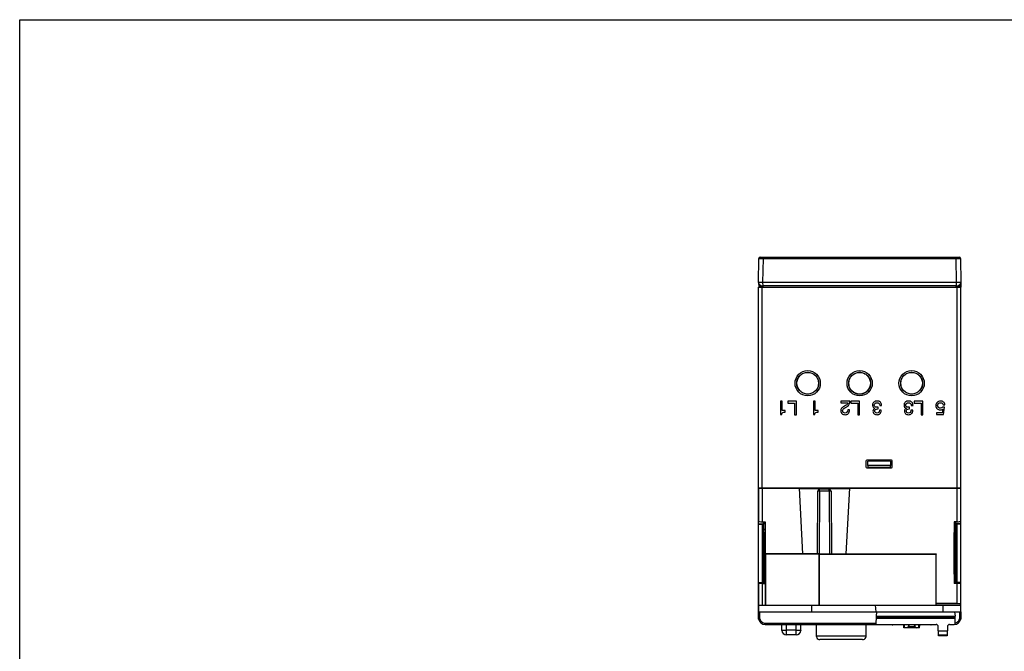
# Model space of a CAD drawing. Units: inches. Extents: x 0 to 22, y 0 to 17.
# Drawn here: x 0 to 8.6, y 11.5 to 17 of the extents above; entities that cross this region are included whole.
import ezdxf

# ---------------------------------------------------------------- set-up
doc = ezdxf.new("R2010")
doc.units = ezdxf.units.IN
doc.header["$LTSCALE"] = 1.21
doc.header["$MEASUREMENT"] = 0
doc.layers.get('0').update_dxf_attribs({"linetype": 'CONTINUOUS'})
for name, color, linetype in [('AXIS_PART', 7, 'CONTINUOUS'), ('DATUM_CURVE', 7, 'CONTINUOUS'), ('ECAD_CN_PN-424388', 7, 'CONTINUOUS')]:
    doc.layers.add(name, color=color, linetype=linetype)

msp = doc.modelspace()

# ---------------------------------------------------------------- linework, layer by layer
at = {"color": 7, "linetype": 'Continuous'}
for p, q in [((0, 0), (0, 17)), ((0, 17), (22, 17)), ((6.4476, 14.9288), (8.183, 14.9288)), ((6.4772, 14.9191), (6.4772, 14.9288)), ((8.1535, 14.9191), (8.1535, 14.9288)), ((6.4341, 14.7083), (6.4378, 14.9191)), ((6.4378, 14.9191), (6.4772, 14.9191)), ((6.4735, 14.7083), (6.4772, 14.9191)), ((6.4772, 14.9191), (8.1535, 14.9191)), ((8.1535, 14.9191), (8.1571, 14.7083)), ((8.1535, 14.9191), (8.1928, 14.9191)), ((8.1928, 14.9191), (8.1965, 14.7083)), ((6.4334, 12.915), (6.4334, 14.669)), ((6.4334, 14.669), (8.1944, 14.669)), ((6.4341, 14.7083), (6.4362, 14.669)), ((6.4649, 12.915), (6.4649, 14.669)), ((6.475, 14.6783), (6.4734, 14.7083)), ((6.475, 14.6783), (6.4734, 14.6783)), ((8.1571, 14.7083), (6.4735, 14.7083)), ((6.475, 14.669), (6.475, 14.6783)), ((8.1556, 14.6783), (6.475, 14.6783)), ((8.1572, 14.7083), (8.1556, 14.6783)), ((8.1556, 14.669), (8.1556, 14.6783)), ((8.1572, 14.6783), (8.1556, 14.6783)), ((8.1657, 12.915), (8.1657, 14.669)), ((8.1965, 14.7083), (8.1942, 14.7081)), ((8.1944, 14.669), (8.1965, 14.7083)), ((8.1957, 14.669), (8.1972, 14.669)), ((8.1965, 14.7071), (8.1972, 14.669)), ((8.1972, 12.915), (8.1972, 14.669)), ((6.6249, 13.6729), (6.6249, 13.5588)), ((6.6406, 13.6729), (6.6249, 13.6729)), ((6.6406, 13.5918), (6.6406, 13.6729)), ((6.6885, 13.6729), (6.6885, 13.6578)), ((6.7641, 13.6729), (6.6885, 13.6729)), ((6.6885, 13.6578), (6.7474, 13.6578)), ((6.7474, 13.6578), (6.7474, 13.5548)), ((6.7641, 13.5548), (6.7641, 13.6729)), ((6.9125, 13.6729), (6.9125, 13.5588)), ((6.9281, 13.6729), (6.9125, 13.6729)), ((6.9281, 13.5918), (6.9281, 13.6729)), ((7.1513, 13.6729), (7.1513, 13.6585)), ((7.2298, 13.6729), (7.1513, 13.6729)), ((7.1513, 13.6585), (7.2131, 13.6585)), ((7.2397, 13.6729), (7.2397, 13.6578)), ((7.3153, 13.6729), (7.2397, 13.6729)), ((7.2397, 13.6578), (7.2986, 13.6578)), ((7.2986, 13.6578), (7.2986, 13.5548)), ((7.3153, 13.5548), (7.3153, 13.6729)), ((7.4908, 13.6363), (7.5064, 13.6363)), ((7.765, 13.6363), (7.7806, 13.6363)), ((7.7909, 13.6729), (7.7909, 13.6578)), ((7.8665, 13.6729), (7.7909, 13.6729)), ((7.7909, 13.6578), (7.8497, 13.6578)), ((7.8497, 13.6578), (7.8497, 13.5548)), ((7.8665, 13.5548), (7.8665, 13.6729)), ((8.042, 13.6423), (8.0576, 13.6423)), ((6.6249, 13.5588), (6.6371, 13.5588)), ((6.6677, 13.5918), (6.6406, 13.5918)), ((6.6677, 13.5797), (6.6677, 13.5918)), ((6.7474, 13.5548), (6.7641, 13.5548)), ((6.9125, 13.5588), (6.9247, 13.5588)), ((6.9552, 13.5918), (6.9281, 13.5918)), ((6.9552, 13.5797), (6.9552, 13.5918)), ((7.2269, 13.5985), (7.2112, 13.5985)), ((7.2986, 13.5548), (7.3153, 13.5548)), ((7.4759, 13.6064), (7.4759, 13.6209)), ((7.5036, 13.5948), (7.488, 13.5948)), ((7.5036, 13.592), (7.5036, 13.5948)), ((7.7501, 13.6064), (7.7501, 13.6209)), ((7.7778, 13.5948), (7.7622, 13.5948)), ((7.7778, 13.592), (7.7778, 13.5948)), ((7.8497, 13.5548), (7.8665, 13.5548)), ((8.0333, 13.5732), (7.985, 13.5732)), ((7.985, 13.5732), (7.985, 13.5588)), ((7.985, 13.5588), (8.0445, 13.5588)), ((8.0384, 13.6053), (8.0333, 13.5732)), ((8.0539, 13.6218), (8.0409, 13.6228)), ((8.0445, 13.5588), (8.0539, 13.6218)), ((7.3697, 13.1524), (7.3704, 13.1513)), ((7.3697, 13.1524), (7.3697, 13.1009)), ((7.3704, 13.1513), (7.3704, 13.1013)), ((7.5916, 13.1602), (7.3776, 13.1602)), ((7.3776, 13.1602), (7.3783, 13.1591)), ((7.5909, 13.1591), (7.3783, 13.1591)), ((7.583, 13.1513), (7.3862, 13.1513)), ((7.3864, 13.1139), (7.3862, 13.1513)), ((7.583, 13.1513), (7.5828, 13.1139)), ((7.5916, 13.1602), (7.5909, 13.1591)), ((7.5995, 13.1524), (7.5988, 13.1513)), ((7.5988, 13.1013), (7.5988, 13.1513)), ((7.5995, 13.1009), (7.5995, 13.1524)), ((7.3697, 13.1009), (7.3704, 13.1013)), ((7.3776, 13.093), (7.5916, 13.093)), ((7.3783, 13.0934), (7.5909, 13.0934)), ((7.3862, 13.1001), (7.583, 13.1001)), ((7.5828, 13.1139), (7.3864, 13.1139)), ((7.3864, 13.1139), (7.3864, 13.1003)), ((7.3864, 13.1003), (7.5828, 13.1003)), ((7.5828, 13.1003), (7.5828, 13.1139)), ((7.5995, 13.1009), (7.5988, 13.1013)), ((8.1972, 12.915), (6.4334, 12.915)), ((6.4334, 11.841), (6.4334, 12.9145)), ((6.4334, 12.9145), (6.4339, 12.9145)), ((6.4339, 12.915), (6.4339, 12.6264)), ((6.434, 12.9148), (6.434, 12.6253)), ((6.4655, 12.9145), (6.4655, 12.6237)), ((6.4655, 12.9145), (6.7874, 12.9145)), ((6.7874, 12.9145), (6.7874, 12.915)), ((6.7874, 12.9145), (6.8173, 12.3442)), ((6.7875, 12.9121), (6.9765, 12.9121)), ((6.9472, 12.3433), (6.9501, 12.8904)), ((6.9501, 12.8904), (6.96, 12.9076)), ((6.9501, 12.8899), (6.96, 12.9071)), ((6.96, 12.9076), (6.9614, 12.9078)), ((6.96, 12.9071), (6.96, 12.9076)), ((6.9614, 12.9078), (6.9812, 12.909)), ((6.9658, 12.8896), (6.9629, 12.3432)), ((6.9658, 12.8896), (6.9658, 12.9068)), ((7.0506, 12.9068), (6.9658, 12.9068)), ((7.0506, 12.8896), (6.9658, 12.8896)), ((6.9745, 12.9086), (6.9765, 12.9121)), ((6.9864, 12.9095), (6.9876, 12.9116)), ((6.9875, 12.9098), (6.9876, 12.9099)), ((6.9876, 12.9099), (6.9876, 12.9116)), ((7.0289, 12.9116), (7.0301, 12.9095)), ((7.0289, 12.9116), (7.0289, 12.9099)), ((7.0289, 12.9099), (7.0289, 12.9098)), ((7.0352, 12.909), (7.055, 12.9078)), ((7.0399, 12.9121), (7.0419, 12.9086)), ((7.0399, 12.9121), (7.2289, 12.9121)), ((7.0506, 12.8896), (7.0506, 12.9068)), ((7.0656, 12.8898), (7.0506, 12.8896)), ((7.0506, 12.8896), (7.0535, 12.3432)), ((7.055, 12.9078), (7.0565, 12.9076)), ((7.0664, 12.8904), (7.0565, 12.9076)), ((7.0565, 12.9076), (7.0565, 12.9071)), ((7.0664, 12.8899), (7.0565, 12.9071)), ((7.0664, 12.8899), (7.0656, 12.8898)), ((7.0664, 12.8904), (7.0693, 12.3433)), ((7.1992, 12.3442), (7.2291, 12.9145)), ((7.2291, 12.915), (7.2291, 12.9145)), ((7.2291, 12.9145), (8.1641, 12.9145)), ((8.1641, 12.6237), (8.1641, 12.9145)), ((8.1956, 12.6253), (8.1956, 12.9148)), ((8.1958, 12.6264), (8.1958, 12.915)), ((8.1972, 12.9145), (8.1958, 12.9145)), ((8.1972, 11.841), (8.1972, 12.9145)), ((6.4339, 12.856), (6.4334, 12.856)), ((8.1972, 12.856), (8.1958, 12.856)), ((6.4339, 12.6364), (6.4334, 12.6364)), ((6.4334, 12.6355), (6.4339, 12.6355)), ((6.434, 12.6253), (6.4339, 12.6264)), ((6.4655, 12.6237), (6.4916, 12.6237)), ((6.4828, 12.6237), (6.4783, 12.6086)), ((6.4783, 12.5556), (6.4783, 12.6086)), ((6.4783, 12.6086), (6.4916, 12.6086)), ((6.4916, 12.6237), (6.4916, 12.5304)), ((8.1641, 12.6237), (8.139, 12.6237)), ((8.139, 12.6237), (8.139, 12.5304)), ((8.1462, 12.6237), (8.1462, 12.5369)), ((8.1956, 12.6253), (8.1958, 12.6264)), ((8.1972, 12.6364), (8.1958, 12.6364)), ((8.1972, 12.6355), (8.1958, 12.6355)), ((6.4334, 12.604), (6.4779, 12.604)), ((6.4334, 12.6027), (6.4649, 12.6027)), ((6.4649, 12.6027), (6.4772, 12.6029)), ((6.4649, 12.6027), (6.4649, 12.0935)), ((6.4779, 12.604), (6.4772, 12.6029)), ((6.4772, 12.6029), (6.4772, 12.0933)), ((6.4775, 12.545), (6.4775, 12.1513)), ((6.4779, 12.545), (6.4775, 12.545)), ((6.4925, 12.5253), (6.4775, 12.5253)), ((6.4779, 12.5253), (6.4779, 12.545)), ((6.4783, 12.5556), (6.4916, 12.5556)), ((6.4791, 12.5548), (6.4791, 12.5253)), ((6.4916, 12.5548), (6.4791, 12.5548)), ((6.4916, 12.5304), (6.4933, 12.5304)), ((6.4925, 12.5253), (6.4917, 12.5301)), ((6.4925, 12.5253), (6.4933, 12.5301)), ((6.4925, 12.1709), (6.4925, 12.5253)), ((6.4933, 12.5304), (6.4933, 12.3442)), ((8.139, 12.5304), (8.1373, 12.5304)), ((8.1373, 12.5304), (8.1373, 12.1658)), ((8.1381, 12.5253), (8.1373, 12.5301)), ((8.1381, 12.5253), (8.139, 12.5301)), ((8.1381, 12.5253), (8.1528, 12.5253)), ((8.1381, 12.1709), (8.1381, 12.5253)), ((8.1462, 12.5369), (8.139, 12.5369)), ((8.1476, 12.5322), (8.139, 12.5322)), ((8.139, 12.53), (8.1498, 12.53)), ((8.1462, 12.5369), (8.1476, 12.5322)), ((8.1476, 12.5322), (8.1498, 12.53)), ((8.1498, 12.53), (8.1498, 12.5253)), ((8.1524, 12.545), (8.1528, 12.545)), ((8.1524, 12.5253), (8.1524, 12.545)), ((8.1972, 12.604), (8.1525, 12.604)), ((8.1531, 12.6029), (8.1525, 12.604)), ((8.1528, 12.545), (8.1528, 12.1513)), ((8.1531, 12.6029), (8.1657, 12.6027)), ((8.1531, 12.0933), (8.1531, 12.6029)), ((8.1972, 12.6027), (8.1657, 12.6027)), ((8.1657, 12.0935), (8.1657, 12.6027)), ((6.4933, 12.3442), (6.4951, 12.3424)), ((6.4933, 12.3442), (6.9472, 12.3442)), ((6.9629, 12.3424), (6.4951, 12.3424)), ((6.4951, 12.3424), (6.4951, 11.8973)), ((6.9629, 12.3432), (7.0535, 12.3432)), ((6.9629, 12.3424), (6.9634, 12.3419)), ((6.9629, 11.8973), (6.9629, 12.3424)), ((6.9634, 12.3419), (7.9804, 12.3419)), ((6.9634, 12.3419), (6.9634, 11.8973)), ((7.0693, 12.3442), (7.9826, 12.3442)), ((7.9826, 12.3442), (7.9804, 12.3419)), ((7.9804, 11.8973), (7.9804, 12.3419)), ((7.9826, 11.9091), (7.9826, 12.3442)), ((6.4334, 12.0935), (6.4649, 12.0935)), ((6.4334, 12.0922), (6.4779, 12.0922)), ((6.4772, 12.0933), (6.4649, 12.0935)), ((6.4772, 12.0933), (6.4779, 12.0922)), ((6.4925, 12.1709), (6.4775, 12.1709)), ((6.4775, 12.1513), (6.4779, 12.1513)), ((6.4779, 12.1513), (6.4779, 12.1709)), ((6.4783, 12.1644), (6.4824, 12.1685)), ((6.4916, 12.1644), (6.4783, 12.1644)), ((6.4783, 12.1644), (6.4783, 12.1226)), ((6.4783, 12.1226), (6.4916, 12.1226)), ((6.4824, 12.1091), (6.4783, 12.1226)), ((6.4824, 12.1685), (6.4824, 12.1709)), ((6.4824, 12.1685), (6.4921, 12.1685)), ((6.4824, 12.1091), (6.4916, 12.1091)), ((6.4824, 12.0843), (6.4824, 12.1091)), ((6.4916, 12.1658), (6.4933, 12.1658)), ((6.4916, 12.0843), (6.4916, 12.1658)), ((6.4917, 12.1661), (6.4925, 12.1709)), ((6.4933, 12.1661), (6.4925, 12.1709)), ((6.4933, 12.1658), (6.4933, 11.8973)), ((8.1373, 12.1661), (8.1381, 12.1709)), ((8.1373, 12.1658), (8.139, 12.1658)), ((8.1381, 12.1709), (8.1528, 12.1709)), ((8.139, 12.1661), (8.1381, 12.1709)), ((8.139, 12.1658), (8.139, 12.0843)), ((8.148, 12.0981), (8.139, 12.0981)), ((8.1513, 12.0953), (8.139, 12.0953)), ((8.148, 12.1709), (8.148, 12.0981)), ((8.148, 12.0981), (8.1513, 12.0953)), ((8.1513, 12.0953), (8.1513, 12.0843)), ((8.1524, 12.1513), (8.1524, 12.1709)), ((8.1528, 12.1513), (8.1524, 12.1513)), ((8.1525, 12.0922), (8.1531, 12.0933)), ((8.1972, 12.0922), (8.1525, 12.0922)), ((8.1657, 12.0935), (8.1531, 12.0933)), ((8.1972, 12.0935), (8.1657, 12.0935)), ((6.4334, 12.0607), (6.4339, 12.0607)), ((6.4339, 12.0598), (6.4334, 12.0598)), ((6.434, 12.0827), (6.4339, 12.0816)), ((6.4339, 12.0816), (6.4339, 11.8973)), ((6.434, 12.0827), (6.434, 11.8973)), ((6.4655, 12.0843), (6.4916, 12.0843)), ((6.4655, 12.0843), (6.4655, 11.8973)), ((8.1641, 12.0843), (8.139, 12.0843)), ((8.1641, 11.9091), (8.1641, 12.0843)), ((8.1956, 12.0827), (8.1958, 12.0816)), ((8.1956, 11.9094), (8.1956, 12.0827)), ((8.1958, 11.8973), (8.1958, 12.0816)), ((8.1972, 12.0607), (8.1958, 12.0607)), ((8.1972, 12.0598), (8.1958, 12.0598)), ((6.4339, 11.8973), (6.4334, 11.8383)), ((6.4334, 11.8383), (8.1972, 11.8383)), ((6.434, 11.7746), (6.4334, 11.8383)), ((6.4339, 11.8973), (8.1967, 11.8973)), ((6.4458, 11.7759), (6.4452, 11.8383)), ((6.898, 11.8383), (6.8985, 11.8973)), ((7.4577, 11.8383), (7.4525, 11.8973)), ((7.461, 11.7986), (7.4644, 11.8383)), ((7.9826, 11.9091), (7.9817, 11.9082)), ((8.1944, 11.9082), (7.9817, 11.9082)), ((7.9817, 11.8973), (7.9817, 11.9082)), ((8.1641, 11.9091), (7.9826, 11.9091)), ((8.0437, 11.8383), (8.0431, 11.8973)), ((8.1425, 11.8383), (8.146, 11.7986)), ((8.1854, 11.8383), (8.1848, 11.7759)), ((8.1956, 11.9094), (8.1944, 11.9082)), ((8.1944, 11.8973), (8.1944, 11.9082)), ((8.1972, 11.8383), (8.1966, 11.7746)), ((8.1972, 11.8383), (8.1967, 11.8973)), ((6.4458, 11.7759), (6.434, 11.7746)), ((7.4604, 11.728), (7.461, 11.7986)), ((8.1462, 11.7792), (7.4608, 11.7792)), ((8.1461, 11.7909), (7.4609, 11.7909)), ((7.461, 11.7986), (8.146, 11.7986)), ((8.1466, 11.7286), (8.146, 11.7986)), ((8.1848, 11.7759), (8.1966, 11.7746)), ((6.4925, 11.7397), (7.4605, 11.7397)), ((6.4925, 11.7397), (6.4925, 11.728)), ((6.4925, 11.728), (7.9808, 11.728)), ((6.6383, 11.6765), (6.6379, 11.728)), ((6.6777, 11.6765), (6.6773, 11.728)), ((6.7627, 11.6765), (6.6777, 11.6765)), ((6.6777, 11.6375), (6.6777, 11.6765)), ((6.7627, 11.6765), (6.7632, 11.728)), ((6.7627, 11.6375), (6.7627, 11.6765)), ((6.8021, 11.6765), (6.8026, 11.728)), ((6.9368, 11.728), (6.9377, 11.627)), ((7.3713, 11.627), (7.3722, 11.728)), ((7.934, 11.7243), (7.603, 11.7243)), ((7.6993, 11.6984), (7.6991, 11.7243)), ((7.7307, 11.6984), (7.6993, 11.6984)), ((7.705, 11.6984), (7.705, 11.7243)), ((7.8059, 11.6984), (7.7311, 11.6984)), ((7.7395, 11.7243), (7.7386, 11.7058)), ((7.7435, 11.7244), (7.7425, 11.7058)), ((7.7946, 11.7058), (7.7425, 11.7058)), ((7.7425, 11.6984), (7.7425, 11.7058)), ((7.7946, 11.7058), (7.7936, 11.7244)), ((7.7946, 11.6984), (7.7946, 11.7058)), ((7.7985, 11.7058), (7.7975, 11.7243)), ((7.8378, 11.6984), (7.8064, 11.6984)), ((7.8321, 11.6984), (7.8321, 11.7243)), ((7.8378, 11.6984), (7.838, 11.7243)), ((8.0012, 11.6296), (8.0005, 11.7085)), ((8.0786, 11.668), (8.0009, 11.668)), ((8.0789, 11.7085), (8.0782, 11.6296)), ((8.0986, 11.728), (8.1381, 11.728)), ((6.7627, 11.6375), (6.6777, 11.6375)), ((7.3713, 11.627), (6.9377, 11.627)), ((7.3398, 11.5958), (6.9692, 11.5958)), ((8.0783, 11.6354), (8.0012, 11.6354)), ((8.0782, 11.6296), (8.0012, 11.6296))]:
    msp.add_line(p, q, dxfattribs=at)
for points in [[(6.9377, 11.627), (6.9383, 11.6211), (6.9411, 11.613), (6.946, 11.6059), (6.9527, 11.6004), (6.9606, 11.5969), (6.9692, 11.5958)], [(7.3398, 11.5958), (7.3483, 11.5969), (7.3563, 11.6004), (7.3629, 11.6059), (7.3679, 11.613), (7.3707, 11.6211), (7.3713, 11.627)]]:
    msp.add_lwpolyline(points, dxfattribs=at)
for centre in [(6.8626, 13.8304), (7.3153, 13.8304), (7.7681, 13.8304)]:
    msp.add_circle(centre, 0.1102, dxfattribs=at)
for centre, radius, start, end in [((6.4476, 14.919), 0.00984, 89.99804, 179), ((8.183, 14.919), 0.00984, 1, 90.00196), ((6.4763, 14.7112), 0.0423, 183.86969, 266.13041), ((6.4712, 14.7204), 0.0413, 236.10951, 240.37612), ((8.1543, 14.7112), 0.0423, 273.86707, 356.13031), ((8.1595, 14.7206), 0.0414, 299.437, 303.9572), ((8.17, 14.7105), 0.0266, 334.21212, 340.95455), ((8.1701, 14.7104), 0.0265, 340.98929, 347.69937), ((8.1692, 14.7106), 0.0274, 347.73001, 351.43828), ((8.1679, 14.7108), 0.0287, 351.44313, 355.01666), ((6.5335, 12.4983), 0.0524, 143.34835, 148.91504), ((6.4925, 11.7881), 0.06, 193.00554, 270), ((8.1381, 11.7881), 0.06, 270, 346.99466), ((6.6777, 11.6768), 0.0394, 180.5, 270), ((6.7627, 11.6768), 0.0394, 270, 359.5), ((7.603, 11.7322), 0.00787, 212.46704, 270), ((7.7307, 11.7062), 0.00787, 270, 357), ((7.8064, 11.7062), 0.00787, 183, 270), ((7.934, 11.7322), 0.00787, 270, 327.53296), ((7.9808, 11.7083), 0.0197, 0.5, 90), ((8.0986, 11.7083), 0.0197, 90, 179.5)]:
    msp.add_arc(centre, radius, start, end, dxfattribs=at)
for centre in [(6.8626, 13.8304), (7.3153, 13.8304), (7.7681, 13.8304)]:
    msp.add_ellipse(centre, major_axis=(0, 0.0945), ratio=1, dxfattribs=at)
for centre, major_axis, ratio, start_param, end_param in [((7.3153, 13.8304), (0.0945, 0), 1, 7.612442, 8.095521), ((7.3776, 13.1524), (-0.00437, 0.00655), 0.999505, -0.587803, 0.982688), ((7.3783, 13.1513), (0.0059, -0.00521), 0.999693, 2.294162, 3.864654), ((7.5909, 13.1513), (0.0059, 0.00521), 0.999693, -0.723061, 0.84743), ((7.5916, 13.1524), (0.00437, 0.00655), 0.999505, -0.982688, 0.587803), ((7.3776, 13.1009), (0.00704, 0.00352), 0.99981, 2.678158, 4.24865), ((7.3783, 13.1013), (0.0059, 0.00521), 0.999693, 2.418531, 3.989023), ((7.5909, 13.1013), (0.0059, -0.00521), 0.999693, -0.84743, 0.723061), ((7.5916, 13.1009), (0.00704, -0.00352), 0.99981, -1.107057, 0.463434), ((6.4655, 12.9148), (0.0315, 0), 0.008727, 3.150319, 4.712389), ((6.9762, 12.9116), (0.0114, 0), 0.04538, -0.000297, 1.54195), ((7.0402, 12.9116), (0.0114, 0), 0.04538, 1.599642, 3.14189), ((8.1641, 12.9148), (0.0315, 0), 0.008727, 4.712389, 6.274459), ((6.4655, 12.6253), (0.0315, 0), 0.052408, -3.132866, -1.570796), ((6.4779, 12.6198), (0, 0.0157), 0.005236, -3.141593, -1.313543), ((8.1525, 12.6198), (0, 0.0157), 0.005236, 1.313543, 3.141593), ((8.1641, 12.6253), (0.0315, 0), 0.052408, -1.570796, -0.008727), ((6.9629, 12.3433), (0.0157, 0), 0.008727, 3.141547, 4.712316), ((7.0535, 12.3433), (0.0157, 0), 0.008727, -1.570723, 0.000046), ((6.4779, 12.0765), (0, 0.0157), 0.005236, -1.036745, 0), ((8.1525, 12.0765), (0, 0.0157), 0.005236, 0, 1.036745), ((6.4655, 12.0827), (0.0315, 0), 0.052408, 1.570796, 3.132866), ((8.1641, 12.0827), (0.0315, 0), 0.052408, 0.008727, 1.570796), ((8.1641, 11.9094), (0.0315, 0), 0.008727, -1.570796, -0.008727)]:
    msp.add_ellipse(centre, major_axis=major_axis, ratio=ratio, start_param=start_param, end_param=end_param, dxfattribs=at)
for points, knots in [([(6.4734, 14.7083), (6.4709, 14.7083), (6.4659, 14.7082), (6.4587, 14.7081), (6.4521, 14.7081), (6.4462, 14.7081), (6.442, 14.7081), (6.4391, 14.7081), (6.4374, 14.7081), (6.4361, 14.7082), (6.4351, 14.7082), (6.4345, 14.7083), (6.4342, 14.7083), (6.4341, 14.7083)], [0, 0, 0, 0, 0.19245, 0.378036, 0.549223, 0.699811, 0.824253, 0.875129, 0.917826, 0.951922, 0.97708, 0.993133, 1, 1, 1, 1]), ([(6.4341, 14.7083), (6.4344, 14.7042), (6.4375, 14.6953), (6.4442, 14.6889), (6.4482, 14.6862)], [0, 0, 0, 0, 0.466283, 1, 1, 1, 1]), ([(6.4508, 14.6846), (6.4524, 14.6837), (6.4595, 14.6802), (6.4674, 14.6786), (6.4734, 14.6783)], [0, 0, 0, 0, 0.233764, 1, 1, 1, 1]), ([(6.4734, 14.6783), (6.4734, 14.6771), (6.4733, 14.6753), (6.4733, 14.6731), (6.4733, 14.6718), (6.4733, 14.6706), (6.4733, 14.6698), (6.4734, 14.6694), (6.4734, 14.6692), (6.4735, 14.6691), (6.4735, 14.669), (6.4735, 14.669)], [0, 0, 0, 0, 0.386112, 0.558789, 0.709329, 0.832396, 0.923828, 0.956626, 0.980458, 0.995041, 1, 1, 1, 1]), ([(8.1572, 14.6783), (8.1572, 14.6771), (8.1572, 14.6753), (8.1573, 14.6731), (8.1573, 14.6718), (8.1573, 14.6706), (8.1573, 14.6699), (8.1572, 14.6694), (8.1572, 14.6692), (8.1572, 14.6691), (8.1572, 14.669), (8.1571, 14.669)], [0, 0, 0, 0, 0.386187, 0.558602, 0.70892, 0.831945, 0.923222, 0.955931, 0.979771, 0.994707, 1, 1, 1, 1]), ([(8.1942, 14.7081), (8.1923, 14.7081), (8.1875, 14.7081), (8.1752, 14.7081), (8.1647, 14.7082), (8.1572, 14.7083)], [0, 0, 0, 0, 0.154646, 0.388266, 1, 1, 1, 1]), ([(8.1572, 14.6783), (8.1593, 14.6784), (8.1671, 14.6792), (8.1748, 14.6817), (8.1799, 14.6846)], [0, 0, 0, 0, 0.264877, 1, 1, 1, 1]), ([(8.1826, 14.6863), (8.1851, 14.688), (8.1895, 14.6917), (8.1928, 14.6965), (8.1939, 14.6989)], [0, 0, 0, 0, 0.524794, 1, 1, 1, 1]), ([(6.8626, 13.7356), (6.8502, 13.7356), (6.8252, 13.7406), (6.7936, 13.7617), (6.7724, 13.7934), (6.765, 13.8307), (6.7724, 13.868), (6.7936, 13.8997), (6.8252, 13.9208), (6.8502, 13.9258), (6.8626, 13.9258)], [0, 0, 0, 0, 0.125008, 0.250002, 0.374997, 0.5, 0.625003, 0.749998, 0.874992, 1, 1, 1, 1]), ([(6.8626, 13.9258), (6.8749, 13.9258), (6.8999, 13.9208), (6.9315, 13.8997), (6.9527, 13.868), (6.9601, 13.8307), (6.9527, 13.7934), (6.9315, 13.7617), (6.8999, 13.7406), (6.8749, 13.7356), (6.8626, 13.7356)], [0, 0, 0, 0, 0.125008, 0.250002, 0.374997, 0.5, 0.625003, 0.749998, 0.874992, 1, 1, 1, 1]), ([(7.3153, 13.7348), (7.3029, 13.7348), (7.2779, 13.7398), (7.2463, 13.761), (7.2251, 13.7927), (7.2177, 13.83), (7.2251, 13.8674), (7.2463, 13.8991), (7.2779, 13.9203), (7.3029, 13.9252), (7.3153, 13.9252)], [0, 0, 0, 0, 0.125008, 0.250002, 0.374997, 0.5, 0.625003, 0.749998, 0.874992, 1, 1, 1, 1]), ([(7.3153, 13.9252), (7.3277, 13.9252), (7.3527, 13.9203), (7.3844, 13.8991), (7.4055, 13.8674), (7.413, 13.83), (7.4055, 13.7927), (7.3844, 13.761), (7.3527, 13.7398), (7.3277, 13.7348), (7.3153, 13.7348)], [0, 0, 0, 0, 0.125008, 0.250002, 0.374997, 0.5, 0.625003, 0.749998, 0.874992, 1, 1, 1, 1]), ([(7.7681, 13.7356), (7.7557, 13.7356), (7.7307, 13.7406), (7.6991, 13.7617), (7.6779, 13.7934), (7.6705, 13.8307), (7.6779, 13.868), (7.6991, 13.8997), (7.7307, 13.9208), (7.7557, 13.9258), (7.7681, 13.9258)], [0, 0, 0, 0, 0.125008, 0.250002, 0.374997, 0.5, 0.625003, 0.749998, 0.874992, 1, 1, 1, 1]), ([(7.7681, 13.9258), (7.7804, 13.9258), (7.8054, 13.9208), (7.837, 13.8997), (7.8582, 13.868), (7.8656, 13.8307), (7.8582, 13.7934), (7.837, 13.7617), (7.8054, 13.7406), (7.7804, 13.7356), (7.7681, 13.7356)], [0, 0, 0, 0, 0.125008, 0.250002, 0.374997, 0.5, 0.625003, 0.749998, 0.874992, 1, 1, 1, 1]), ([(6.9658, 12.8896), (6.9648, 12.8896), (6.9628, 12.8896), (6.9599, 12.8896), (6.9572, 12.8897), (6.9548, 12.8897), (6.9531, 12.8897), (6.952, 12.8898), (6.9513, 12.8898), (6.9508, 12.8898), (6.9504, 12.8898), (6.9502, 12.8899), (6.9501, 12.8899), (6.9501, 12.8899)], [0, 0, 0, 0, 0.194871, 0.382621, 0.555421, 0.706862, 0.831213, 0.881635, 0.9236, 0.956688, 0.980566, 0.995055, 1, 1, 1, 1]), ([(6.9658, 12.9068), (6.9651, 12.9068), (6.964, 12.9068), (6.9626, 12.9068), (6.9617, 12.9069), (6.961, 12.9069), (6.9605, 12.907), (6.9602, 12.907), (6.96, 12.907), (6.96, 12.9071)], [0, 0, 0, 0, 0.381329, 0.5536, 0.704572, 0.828517, 0.920846, 0.978562, 1, 1, 1, 1]), ([(6.9812, 12.909), (6.9821, 12.909), (6.9836, 12.9091), (6.9854, 12.9093), (6.9864, 12.9095), (6.987, 12.9096), (6.9873, 12.9097), (6.9875, 12.9098), (6.9876, 12.9098)], [0, 0, 0, 0, 0.405848, 0.712223, 0.825771, 0.911747, 0.969579, 1, 1, 1, 1]), ([(7.0289, 12.9098), (7.0289, 12.9098), (7.0291, 12.9097), (7.0295, 12.9096), (7.0301, 12.9095), (7.0312, 12.9093), (7.0329, 12.9091), (7.0344, 12.909), (7.0352, 12.909)], [0, 0, 0, 0, 0.032196, 0.093219, 0.182901, 0.299681, 0.607088, 1, 1, 1, 1]), ([(7.0565, 12.9071), (7.0565, 12.907), (7.0562, 12.907), (7.056, 12.907), (7.0554, 12.9069), (7.0547, 12.9069), (7.0538, 12.9068), (7.0525, 12.9068), (7.0514, 12.9068), (7.0506, 12.9068)], [0, 0, 0, 0, 0.021495, 0.079333, 0.171804, 0.295862, 0.446881, 0.619106, 1, 1, 1, 1]), ([(6.4458, 11.7759), (6.4471, 11.7708), (6.4515, 11.761), (6.4624, 11.7491), (6.4766, 11.7415), (6.4872, 11.7397), (6.4925, 11.7397)], [0, 0, 0, 0, 0.249986, 0.499966, 0.749948, 1, 1, 1, 1]), ([(8.1465, 11.7405), (8.151, 11.7413), (8.1599, 11.7442), (8.1713, 11.7521), (8.1801, 11.7629), (8.1837, 11.7715), (8.1848, 11.7759)], [0, 0, 0, 0, 0.249999, 0.49997, 0.749954, 1, 1, 1, 1]), ([(6.6777, 11.6765), (6.6752, 11.6765), (6.6701, 11.6764), (6.6628, 11.6764), (6.6571, 11.6764), (6.6528, 11.6764), (6.65, 11.6764), (6.6474, 11.6764), (6.6451, 11.6764), (6.6431, 11.6764), (6.6417, 11.6764), (6.6407, 11.6764), (6.6401, 11.6764), (6.6396, 11.6764), (6.6391, 11.6764), (6.6388, 11.6765), (6.6386, 11.6765), (6.6384, 11.6765), (6.6383, 11.6765), (6.6383, 11.6765)], [0, 0, 0, 0, 0.195042, 0.382633, 0.555474, 0.634292, 0.706991, 0.772889, 0.831335, 0.881786, 0.923742, 0.941405, 0.956805, 0.969904, 0.980663, 0.98906, 0.995081, 0.998719, 1, 1, 1, 1]), ([(6.8021, 11.6765), (6.8021, 11.6765), (6.802, 11.6765), (6.8019, 11.6765), (6.8017, 11.6765), (6.8013, 11.6764), (6.8009, 11.6764), (6.8004, 11.6764), (6.7998, 11.6764), (6.7988, 11.6764), (6.7974, 11.6764), (6.7954, 11.6764), (6.7931, 11.6764), (6.7905, 11.6764), (6.7876, 11.6764), (6.7834, 11.6764), (6.7776, 11.6764), (6.7703, 11.6764), (6.7653, 11.6765), (6.7627, 11.6765)], [0, 0, 0, 0, 0.001281, 0.004919, 0.01094, 0.019337, 0.030096, 0.043195, 0.058595, 0.076258, 0.118214, 0.168665, 0.227111, 0.293009, 0.365708, 0.444526, 0.617367, 0.804958, 1, 1, 1, 1]), ([(7.7425, 11.7058), (7.742, 11.7058), (7.7411, 11.7057), (7.74, 11.7056), (7.7393, 11.7056), (7.7389, 11.7057), (7.7387, 11.7057), (7.7386, 11.7058), (7.7386, 11.7058)], [0, 0, 0, 0, 0.380454, 0.703143, 0.826403, 0.917714, 0.974626, 1, 1, 1, 1]), ([(7.7985, 11.7058), (7.7985, 11.7058), (7.7984, 11.7057), (7.7982, 11.7057), (7.7978, 11.7056), (7.7971, 11.7056), (7.796, 11.7057), (7.7951, 11.7058), (7.7946, 11.7058)], [0, 0, 0, 0, 0.025375, 0.082285, 0.173614, 0.296916, 0.619543, 1, 1, 1, 1])]:
    msp.add_open_spline(points, degree=3, knots=knots, dxfattribs=at)
for points in [[(7.2058, 13.6457), (7.2023, 13.6421), (7.1945, 13.6371), (7.1824, 13.6306)], [(7.1926, 13.6196), (7.2067, 13.6272), (7.2164, 13.6348), (7.2215, 13.6424)], [(7.2131, 13.6585), (7.2117, 13.6535), (7.2093, 13.6493), (7.2058, 13.6457)], [(7.2215, 13.6424), (7.2266, 13.65), (7.2294, 13.6602), (7.2298, 13.6729)], [(7.4381, 13.6653), (7.4309, 13.6586), (7.4273, 13.65), (7.4273, 13.6396)], [(7.4273, 13.6396), (7.4273, 13.6249), (7.4344, 13.6157), (7.4486, 13.6119)], [(7.4674, 13.6754), (7.4551, 13.6754), (7.4453, 13.672), (7.4381, 13.6653)], [(7.4429, 13.6398), (7.4429, 13.6457), (7.4451, 13.6507), (7.4493, 13.6548)], [(7.447, 13.6288), (7.4443, 13.632), (7.4429, 13.6356), (7.4429, 13.6398)], [(7.4493, 13.6548), (7.4536, 13.659), (7.4593, 13.661), (7.4664, 13.661)], [(7.4664, 13.661), (7.4815, 13.661), (7.4897, 13.6528), (7.4908, 13.6363)], [(7.4959, 13.6654), (7.4892, 13.6721), (7.4797, 13.6754), (7.4674, 13.6754)], [(7.5064, 13.6363), (7.5061, 13.649), (7.5026, 13.6587), (7.4959, 13.6654)], [(7.7123, 13.6653), (7.7051, 13.6586), (7.7015, 13.65), (7.7015, 13.6396)], [(7.7015, 13.6396), (7.7015, 13.6249), (7.7086, 13.6157), (7.7228, 13.6119)], [(7.7416, 13.6754), (7.7293, 13.6754), (7.7195, 13.672), (7.7123, 13.6653)], [(7.7171, 13.6398), (7.7171, 13.6457), (7.7193, 13.6507), (7.7235, 13.6548)], [(7.7212, 13.6288), (7.7185, 13.632), (7.7171, 13.6356), (7.7171, 13.6398)], [(7.7235, 13.6548), (7.7278, 13.659), (7.7335, 13.661), (7.7406, 13.661)], [(7.7406, 13.661), (7.7557, 13.661), (7.7639, 13.6528), (7.765, 13.6363)], [(7.7701, 13.6654), (7.7634, 13.6721), (7.7539, 13.6754), (7.7416, 13.6754)], [(7.7806, 13.6363), (7.7803, 13.649), (7.7768, 13.6587), (7.7701, 13.6654)], [(7.9899, 13.6641), (7.9826, 13.6565), (7.9789, 13.6468), (7.9789, 13.635)], [(7.9789, 13.635), (7.9789, 13.6236), (7.9826, 13.6146), (7.9898, 13.608)], [(8.0193, 13.6754), (8.007, 13.6754), (7.9973, 13.6716), (7.9899, 13.6641)], [(7.9946, 13.6365), (7.9946, 13.644), (7.9969, 13.6499), (8.0014, 13.6543)], [(8.0018, 13.6188), (7.997, 13.623), (7.9946, 13.629), (7.9946, 13.6365)], [(8.0014, 13.6543), (8.006, 13.6588), (8.0118, 13.661), (8.0187, 13.661)], [(8.0187, 13.661), (8.0318, 13.661), (8.0396, 13.6548), (8.042, 13.6423)], [(8.0457, 13.6669), (8.0388, 13.6726), (8.03, 13.6754), (8.0193, 13.6754)], [(8.0576, 13.6423), (8.0565, 13.653), (8.0525, 13.6613), (8.0457, 13.6669)], [(6.6371, 13.5588), (6.6392, 13.5665), (6.6422, 13.5717), (6.646, 13.5746)], [(6.646, 13.5746), (6.6499, 13.5775), (6.6571, 13.5792), (6.6677, 13.5797)], [(6.9247, 13.5588), (6.9268, 13.5665), (6.9297, 13.5717), (6.9336, 13.5746)], [(6.9336, 13.5746), (6.9374, 13.5775), (6.9446, 13.5792), (6.9552, 13.5797)], [(7.1581, 13.6125), (7.1534, 13.6066), (7.151, 13.5993), (7.151, 13.5906)], [(7.151, 13.5906), (7.151, 13.58), (7.1545, 13.5716), (7.1614, 13.5655)], [(7.1824, 13.6306), (7.171, 13.6246), (7.1629, 13.6185), (7.1581, 13.6125)], [(7.1614, 13.5655), (7.1683, 13.5594), (7.1773, 13.5562), (7.1885, 13.5562)], [(7.1666, 13.591), (7.1666, 13.5961), (7.1682, 13.6006), (7.1712, 13.6046)], [(7.1727, 13.5763), (7.1687, 13.5801), (7.1666, 13.5849), (7.1666, 13.591)], [(7.1712, 13.6046), (7.1743, 13.6086), (7.1814, 13.6136), (7.1926, 13.6196)], [(7.1883, 13.5707), (7.1819, 13.5707), (7.1767, 13.5726), (7.1727, 13.5763)], [(7.2049, 13.5776), (7.2007, 13.573), (7.1952, 13.5707), (7.1883, 13.5707)], [(7.1885, 13.5562), (7.2004, 13.5562), (7.2097, 13.5598), (7.2166, 13.5668)], [(7.2112, 13.5985), (7.2112, 13.589), (7.2091, 13.5822), (7.2049, 13.5776)], [(7.2166, 13.5668), (7.2235, 13.5739), (7.2269, 13.5845), (7.2269, 13.5985)], [(7.4352, 13.6025), (7.4328, 13.5987), (7.4315, 13.5936), (7.4315, 13.5874)], [(7.4315, 13.5874), (7.4315, 13.578), (7.4347, 13.5704), (7.4411, 13.5647)], [(7.4486, 13.6119), (7.4421, 13.6096), (7.4376, 13.6064), (7.4352, 13.6025)], [(7.4411, 13.5647), (7.4476, 13.5591), (7.456, 13.5562), (7.4666, 13.5562)], [(7.4569, 13.6228), (7.453, 13.6237), (7.4497, 13.6257), (7.447, 13.6288)], [(7.4472, 13.5887), (7.4472, 13.5945), (7.4492, 13.599), (7.4533, 13.6022)], [(7.4527, 13.5756), (7.449, 13.5789), (7.4472, 13.5833), (7.4472, 13.5887)], [(7.4669, 13.5707), (7.4611, 13.5707), (7.4564, 13.5724), (7.4527, 13.5756)], [(7.4533, 13.6022), (7.4569, 13.6051), (7.4645, 13.6064), (7.4759, 13.6064)], [(7.4759, 13.6209), (7.4685, 13.6209), (7.4622, 13.6216), (7.4569, 13.6228)], [(7.4666, 13.5562), (7.4773, 13.5562), (7.4862, 13.5594), (7.4932, 13.5658)], [(7.488, 13.5948), (7.4871, 13.5788), (7.48, 13.5707), (7.4669, 13.5707)], [(7.4932, 13.5658), (7.5002, 13.5721), (7.5036, 13.5809), (7.5036, 13.592)], [(7.7094, 13.6025), (7.707, 13.5987), (7.7057, 13.5936), (7.7057, 13.5874)], [(7.7057, 13.5874), (7.7057, 13.578), (7.7089, 13.5704), (7.7153, 13.5647)], [(7.7228, 13.6119), (7.7163, 13.6096), (7.7118, 13.6064), (7.7094, 13.6025)], [(7.7153, 13.5647), (7.7218, 13.5591), (7.7302, 13.5562), (7.7408, 13.5562)], [(7.7311, 13.6228), (7.7272, 13.6237), (7.7239, 13.6257), (7.7212, 13.6288)], [(7.7214, 13.5887), (7.7214, 13.5945), (7.7234, 13.599), (7.7275, 13.6022)], [(7.7269, 13.5756), (7.7232, 13.5789), (7.7214, 13.5833), (7.7214, 13.5887)], [(7.7411, 13.5707), (7.7353, 13.5707), (7.7306, 13.5724), (7.7269, 13.5756)], [(7.7275, 13.6022), (7.7311, 13.6051), (7.7387, 13.6064), (7.7501, 13.6064)], [(7.7501, 13.6209), (7.7427, 13.6209), (7.7364, 13.6216), (7.7311, 13.6228)], [(7.7408, 13.5562), (7.7515, 13.5562), (7.7604, 13.5594), (7.7674, 13.5658)], [(7.7622, 13.5948), (7.7613, 13.5788), (7.7542, 13.5707), (7.7411, 13.5707)], [(7.7674, 13.5658), (7.7744, 13.5721), (7.7778, 13.5809), (7.7778, 13.592)], [(7.9898, 13.608), (7.9971, 13.6013), (8.0061, 13.5979), (8.0167, 13.5979)], [(8.0194, 13.6124), (8.0125, 13.6124), (8.0066, 13.6145), (8.0018, 13.6188)], [(8.0167, 13.5979), (8.0248, 13.5979), (8.032, 13.6004), (8.0384, 13.6053)], [(8.0409, 13.6228), (8.0344, 13.6159), (8.0272, 13.6124), (8.0194, 13.6124)]]:
    msp.add_open_spline(points, degree=3, dxfattribs=at)
at = {"layer": 'AXIS_PART', "color": 7, "linetype": 'Continuous'}
msp.add_line((6.4791, 12.5548), (6.4783, 12.5556), dxfattribs=at)
at = {"layer": 'DATUM_CURVE', "color": 7, "linetype": 'Continuous'}
msp.add_line((7.461, 11.728), (6.4925, 11.728), dxfattribs=at)
at = {"layer": 'ECAD_CN_PN-424388', "color": 7, "linetype": 'Continuous'}
for p, q in [((6.5633, 11.7263), (6.5633, 11.728)), ((6.5633, 11.7263), (6.6066, 11.7263)), ((6.5909, 11.7263), (6.5909, 11.728)), ((6.6066, 11.7263), (6.6066, 11.728)), ((6.835, 11.728), (6.835, 11.7263)), ((6.835, 11.7263), (6.8783, 11.7263)), ((6.8507, 11.728), (6.8507, 11.7263)), ((6.8783, 11.7263), (6.8783, 11.728))]:
    msp.add_line(p, q, dxfattribs=at)

doc.saveas('drawing.dxf')
